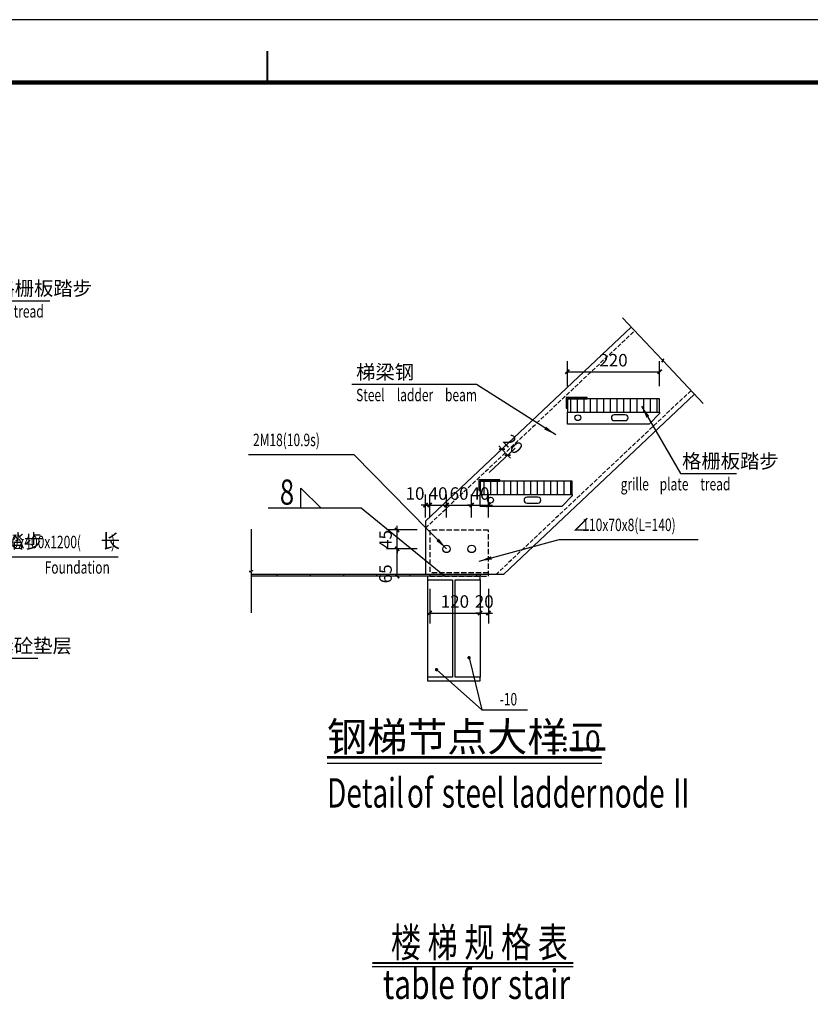
# Model space of a CAD drawing. Units: millimetres. Extents: x 601714 to 775035, y -382662 to 189242.
# Drawn here: x 659964 to 669391, y -362905 to -351162 of the extents above; entities that cross this region are included whole.
import ezdxf

# ---------------------------------------------------------------- set-up
doc = ezdxf.new("R2010")
doc.units = ezdxf.units.MM
doc.header["$LTSCALE"] = 100
doc.linetypes.add('DASH', pattern=[0.35, 0.25, -0.1])
doc.layers.add('_TSZ_PLOT_MARK', color=1, linetype='Continuous', plot=False)
doc.layers.add('修改0410', color=232, linetype='Continuous', plot=False)
for name, color, linetype in [('BT', 4, 'Continuous'), ('DIM_LEAD', 3, 'Continuous'), ('DIM_SYMB', 3, 'Continuous'), ('G钢梁', 4, 'Continuous'), ('LAYER3', 3, 'Continuous'), ('PUB_DIM', 150, 'Continuous'), ('TEXT', 3, 'Continuous'), ('图框_变动', 2, 'Continuous')]:
    doc.layers.add(name, color=color, linetype=linetype)
doc.layers.add('L楼梯 标注', color=150, linetype='Continuous', lineweight=18)
doc.layers.add('图框_固定', color=7, linetype='Continuous', lineweight=25)
doc.styles.add('_TCH_DIM', font='SIMPLEX', dxfattribs={"bigfont": 'GBCBIG'})
doc.styles.add('_TCH_DIM_T3', font='SIMPLEX', dxfattribs={"width": 0.705882, "bigfont": 'GBCBIG'})
doc.styles.add('FS', font='simplex.shx', dxfattribs={"width": 0.75, "bigfont": 'hztxt.shx'})
doc.styles.get("Standard").update_dxf_attribs({"font": 'tssdeng.shx', "bigfont": '0.shx'})
doc.styles.add('TSSD_Dimension', font='Tssdeng.shx', dxfattribs={"width": 0.7, "bigfont": 'hztxt.shx'})
doc.dimstyles.new('_TCH_ARCH&&50', dxfattribs={"dimtxt": 148.75, "dimasz": 50, "dimexe": 125, "dimexo": 150, "dimgap": 63.125, "dimtad": 1, "dimdec": 0, "dimzin": 0, "dimdsep": 46, "dimtxsty": '_TCH_DIM_T3', "dimblk": 'ARCHTICK', "dimcen": 0.09, "dimclrt": 7, "dimazin": 2, "dimtfac": 1, "dimtdec": 0, "dimtix": 1, "dimtmove": 2, "dimatfit": 3, "dimfxl": 1, "dimtolj": 1, "dimtzin": 0, "dimarcsym": 0})
doc.dimstyles.get("Standard").update_dxf_attribs({"dimtxt": 0.18, "dimasz": 0.18, "dimexe": 0.18, "dimexo": 0.0625, "dimgap": 0.09, "dimtad": 0, "dimtih": 1, "dimtoh": 1, "dimdec": 4, "dimzin": 0, "dimdsep": 46, "dimtxsty": 'Standard', "dimcen": 0.09, "dimadec": 0, "dimazin": 0, "dimtfac": 1, "dimtdec": 4, "dimtofl": 0, "dimtmove": 0, "dimatfit": 3, "dimfxl": 1, "dimtolj": 1, "dimtzin": 0, "dimarcsym": 0})

# ---------------------------------------------------------------- blocks, each defined once
blk = doc.blocks.new('erwrw')
at = {"layer": '图框_固定'}
blk.add_lwpolyline([(894169, -122296), (894169, -164296), (953569, -164296), (953569, -122296)], close=True, dxfattribs=at)
at = {"layer": '图框_固定', "const_width": 35}
blk.add_lwpolyline([(924619, -123296), (924619, -122796)], dxfattribs=at)
at = {"layer": '图框_固定', "const_width": 70}
blk.add_lwpolyline([(896669, -163296), (896669, -123296), (952569, -123296), (952569, -163296)], close=True, dxfattribs=at)
blk = doc.blocks.new('A$C78ea81ba')
h = blk.add_hatch(color=256)
h.dxf.hatch_style = 1
h.paths.add_polyline_path([(47, 0), (47, 3), (-3, 3), (-3, -22), (0, -22), (0, 0)])
h = blk.add_hatch()
h.set_pattern_fill('ANSI31', color=256, scale=10, angle=45)
h.set_pattern_definition([(90, (-242533.872, 336047.494), (-15.875, 0), [])])
h.paths.add_polyline_path([(0, 0), (0, -32), (220, -32), (220, 0)])
for points in [[(0, -22), (0, 0), (47, 0), (47, 3), (-3, 3), (-3, -22), (0, -22)], [(220, -32), (220, -35), (195, -60), (0, -60), (0, -32)]]:
    blk.add_lwpolyline(points)
blk.add_lwpolyline([(0, -32), (220, -32), (220, 0), (0, 0)], close=True)
blk.add_lwpolyline([(138, -38), (112, -38, 1), (112, -52), (138, -52, 1)], format="xyb", close=True)
blk.add_circle((25, -45), 7)
blk = doc.blocks.new('A$C31c0a83b')
at = {"layer": 'G钢梁', "linetype": 'DASH'}
blk.add_line((290, 16), (10, 16), dxfattribs=at)
blk.add_lwpolyline([(10, 0), (290, 0), (290, 220), (10, 220)], close=True, dxfattribs=at)
at = {"layer": 'G钢梁'}
for centre in [(90, 130), (210, 130)]:
    blk.add_circle(centre, 18, dxfattribs=at)
blk = doc.blocks.new('_ARCHTICK')
at = {"color": 0, "linetype": 'ByBlock', "const_width": 0.4}
blk.add_lwpolyline([(-0.5, -0.5), (0.5, 0.5)], dxfattribs=at)
blk = doc.blocks.new('*D1228')
at = {"layer": 'Defpoints', "color": 0, "transparency": 16777216}
for p in [(664464, -357248), (664853, -357248), (664853, -357473)]:
    blk.add_point(p, dxfattribs=at)
at = {"layer": 'PUB_DIM', "color": 0, "lineweight": -2, "transparency": 16777216}
for p, q in [((664464, -357248), (664464, -357198)), ((664703, -357248), (664339, -357248)), ((664464, -357473), (664464, -357248)), ((664703, -357473), (664339, -357473)), ((664464, -357473), (664464, -357523))]:
    blk.add_line(p, q, dxfattribs=at)
at = {"layer": 'PUB_DIM', "color": 0, "lineweight": -2, "transparency": 16777216, "xscale": 50, "yscale": 50, "zscale": 50}
for p, rotation in [((664464, -357248), 270), ((664464, -357473), 90)]:
    blk.add_blockref('_ARCHTICK', p, dxfattribs=dict(at, rotation=rotation))
at = {"layer": 'PUB_DIM', "color": 7, "transparency": 16777216, "insert": (664326, -357361), "char_height": 148.8, "attachment_point": 5, "rotation": 90, "style": '_TCH_DIM_T3'}
blk.add_mtext('\\A1;45', dxfattribs=at)
blk = doc.blocks.new('*D1229')
at = {"layer": 'Defpoints', "color": 0, "transparency": 16777216}
for p in [(664464, -357473), (664853, -357473), (664853, -357798)]:
    blk.add_point(p, dxfattribs=at)
at = {"layer": 'PUB_DIM', "color": 0, "lineweight": -2, "transparency": 16777216}
for p, q in [((664703, -357473), (664339, -357473)), ((664464, -357798), (664464, -357473)), ((664703, -357798), (664339, -357798))]:
    blk.add_line(p, q, dxfattribs=at)
at = {"layer": 'PUB_DIM', "color": 0, "lineweight": -2, "transparency": 16777216, "xscale": 50, "yscale": 50, "zscale": 50}
for p, rotation in [((664464, -357473), 90), ((664464, -357798), 270)]:
    blk.add_blockref('_ARCHTICK', p, dxfattribs=dict(at, rotation=rotation))
at = {"layer": 'PUB_DIM', "color": 7, "transparency": 16777216, "insert": (664326, -357771), "char_height": 148.8, "attachment_point": 5, "rotation": 90, "style": '_TCH_DIM_T3'}
blk.add_mtext('\\A1;65', dxfattribs=at)
blk = doc.blocks.new('*D1230')
at = {"layer": 'Defpoints', "color": 0, "transparency": 16777216}
for p in [(665553, -356950), (665353, -357248), (665553, -357248)]:
    blk.add_point(p, dxfattribs=at)
at = {"layer": 'PUB_DIM', "color": 0, "lineweight": -2, "transparency": 16777216}
for p, q in [((665353, -357098), (665353, -356825)), ((665553, -357098), (665553, -356825)), ((665353, -356950), (665303, -356950)), ((665353, -356950), (665553, -356950)), ((665553, -356950), (665603, -356950))]:
    blk.add_line(p, q, dxfattribs=at)
at = {"layer": 'PUB_DIM', "color": 0, "lineweight": -2, "transparency": 16777216, "xscale": 50, "yscale": 50, "zscale": 50}
blk.add_blockref('_ARCHTICK', (665353, -356950), dxfattribs=at)
at = {"layer": 'PUB_DIM', "color": 0, "lineweight": -2, "transparency": 16777216, "xscale": 50, "yscale": 50, "zscale": 50, "rotation": 180}
blk.add_blockref('_ARCHTICK', (665553, -356950), dxfattribs=at)
at = {"layer": 'PUB_DIM', "color": 7, "transparency": 16777216, "insert": (665453, -356813), "char_height": 148.8, "attachment_point": 5, "style": '_TCH_DIM_T3'}
blk.add_mtext('\\A1;40', dxfattribs=at)
blk = doc.blocks.new('*D1231')
at = {"layer": 'Defpoints', "color": 0, "transparency": 16777216}
for p in [(665353, -356950), (665053, -357248), (665353, -357248)]:
    blk.add_point(p, dxfattribs=at)
at = {"layer": 'PUB_DIM', "color": 0, "lineweight": -2, "transparency": 16777216}
for p, q in [((665053, -357098), (665053, -356825)), ((665353, -357098), (665353, -356825)), ((665053, -356950), (665353, -356950))]:
    blk.add_line(p, q, dxfattribs=at)
at = {"layer": 'PUB_DIM', "color": 0, "lineweight": -2, "transparency": 16777216, "xscale": 50, "yscale": 50, "zscale": 50, "rotation": 180}
blk.add_blockref('_ARCHTICK', (665053, -356950), dxfattribs=at)
at = {"layer": 'PUB_DIM', "color": 0, "lineweight": -2, "transparency": 16777216, "xscale": 50, "yscale": 50, "zscale": 50}
blk.add_blockref('_ARCHTICK', (665353, -356950), dxfattribs=at)
at = {"layer": 'PUB_DIM', "color": 7, "transparency": 16777216, "insert": (665203, -356813), "char_height": 148.8, "attachment_point": 5, "style": '_TCH_DIM_T3'}
blk.add_mtext('\\A1;60', dxfattribs=at)
blk = doc.blocks.new('*D1232')
at = {"layer": 'Defpoints', "color": 0, "transparency": 16777216}
for p in [(665053, -356950), (664853, -357248), (665053, -357248)]:
    blk.add_point(p, dxfattribs=at)
at = {"layer": 'PUB_DIM', "color": 0, "lineweight": -2, "transparency": 16777216}
for p, q in [((664853, -357098), (664853, -356825)), ((665053, -357098), (665053, -356825)), ((664853, -356950), (664803, -356950)), ((664853, -356950), (665053, -356950)), ((665053, -356950), (665103, -356950))]:
    blk.add_line(p, q, dxfattribs=at)
at = {"layer": 'PUB_DIM', "color": 0, "lineweight": -2, "transparency": 16777216, "xscale": 50, "yscale": 50, "zscale": 50}
blk.add_blockref('_ARCHTICK', (664853, -356950), dxfattribs=at)
at = {"layer": 'PUB_DIM', "color": 0, "lineweight": -2, "transparency": 16777216, "xscale": 50, "yscale": 50, "zscale": 50, "rotation": 180}
blk.add_blockref('_ARCHTICK', (665053, -356950), dxfattribs=at)
at = {"layer": 'PUB_DIM', "color": 7, "transparency": 16777216, "insert": (664953, -356813), "char_height": 148.8, "attachment_point": 5, "style": '_TCH_DIM_T3'}
blk.add_mtext('\\A1;40', dxfattribs=at)
blk = doc.blocks.new('*D1233')
at = {"layer": 'Defpoints', "color": 0, "transparency": 16777216}
for p in [(664853, -356950), (664803, -357248), (664853, -357248)]:
    blk.add_point(p, dxfattribs=at)
at = {"layer": 'PUB_DIM', "color": 0, "lineweight": -2, "transparency": 16777216}
for p, q in [((664803, -357098), (664803, -356825)), ((664853, -357098), (664853, -356825)), ((664803, -356950), (664753, -356950)), ((664803, -356950), (664853, -356950)), ((664853, -356950), (664903, -356950))]:
    blk.add_line(p, q, dxfattribs=at)
at = {"layer": 'PUB_DIM', "color": 0, "lineweight": -2, "transparency": 16777216, "xscale": 50, "yscale": 50, "zscale": 50}
blk.add_blockref('_ARCHTICK', (664803, -356950), dxfattribs=at)
at = {"layer": 'PUB_DIM', "color": 0, "lineweight": -2, "transparency": 16777216, "xscale": 50, "yscale": 50, "zscale": 50, "rotation": 180}
blk.add_blockref('_ARCHTICK', (664853, -356950), dxfattribs=at)
at = {"layer": 'PUB_DIM', "color": 7, "transparency": 16777216, "insert": (664678, -356813), "char_height": 148.8, "attachment_point": 5, "style": '_TCH_DIM_T3'}
blk.add_mtext('\\A1;10', dxfattribs=at)
blk = doc.blocks.new('*D1234')
at = {"layer": 'Defpoints', "color": 0, "transparency": 16777216}
for p in [(665453, -357798), (665553, -357798), (665553, -358239)]:
    blk.add_point(p, dxfattribs=at)
at = {"layer": 'PUB_DIM', "color": 0, "lineweight": -2, "transparency": 16777216}
for p, q in [((665453, -357948), (665453, -358364)), ((665553, -357948), (665553, -358364)), ((665453, -358239), (665403, -358239)), ((665453, -358239), (665553, -358239)), ((665553, -358239), (665603, -358239))]:
    blk.add_line(p, q, dxfattribs=at)
at = {"layer": 'PUB_DIM', "color": 0, "lineweight": -2, "transparency": 16777216, "xscale": 50, "yscale": 50, "zscale": 50}
blk.add_blockref('_ARCHTICK', (665453, -358239), dxfattribs=at)
at = {"layer": 'PUB_DIM', "color": 0, "lineweight": -2, "transparency": 16777216, "xscale": 50, "yscale": 50, "zscale": 50, "rotation": 180}
blk.add_blockref('_ARCHTICK', (665553, -358239), dxfattribs=at)
at = {"layer": 'PUB_DIM', "color": 7, "transparency": 16777216, "insert": (665503, -358101), "char_height": 148.8, "attachment_point": 5, "style": '_TCH_DIM_T3'}
blk.add_mtext('\\A1;20', dxfattribs=at)
blk = doc.blocks.new('*D1235')
at = {"layer": 'Defpoints', "color": 0, "transparency": 16777216}
for p in [(664853, -357798), (665453, -357798), (665453, -358239)]:
    blk.add_point(p, dxfattribs=at)
at = {"layer": 'PUB_DIM', "color": 0, "lineweight": -2, "transparency": 16777216}
for p, q in [((664853, -357948), (664853, -358364)), ((665453, -357948), (665453, -358364)), ((664853, -358239), (665453, -358239))]:
    blk.add_line(p, q, dxfattribs=at)
at = {"layer": 'PUB_DIM', "color": 0, "lineweight": -2, "transparency": 16777216, "xscale": 50, "yscale": 50, "zscale": 50, "rotation": 180}
blk.add_blockref('_ARCHTICK', (664853, -358239), dxfattribs=at)
at = {"layer": 'PUB_DIM', "color": 0, "lineweight": -2, "transparency": 16777216, "xscale": 50, "yscale": 50, "zscale": 50}
blk.add_blockref('_ARCHTICK', (665453, -358239), dxfattribs=at)
at = {"layer": 'PUB_DIM', "color": 7, "transparency": 16777216, "insert": (665153, -358101), "char_height": 148.8, "attachment_point": 5, "style": '_TCH_DIM_T3'}
blk.add_mtext('\\A1;120', dxfattribs=at)
blk = doc.blocks.new('*D1237')
at = {"layer": 'Defpoints', "color": 0, "transparency": 16777216}
for p in [(665782, -356355), (665385, -356593), (665453, -356666)]:
    blk.add_point(p, dxfattribs=at)
at = {"layer": 'PUB_DIM', "color": 0, "lineweight": -2, "transparency": 16777216}
for p, q in [((665494, -356490), (665805, -356197)), ((665562, -356563), (665873, -356270)), ((665714, -356283), (665679, -356246)), ((665714, -356283), (665782, -356355)), ((665782, -356355), (665817, -356392))]:
    blk.add_line(p, q, dxfattribs=at)
at = {"layer": 'PUB_DIM', "color": 0, "lineweight": -2, "transparency": 16777216, "xscale": 50, "yscale": 50, "zscale": 50}
for p, rotation in [((665714, -356283), 313.3407484204097), ((665782, -356355), 133.3407484204097)]:
    blk.add_blockref('_ARCHTICK', p, dxfattribs=dict(at, rotation=rotation))
at = {"layer": 'PUB_DIM', "color": 7, "transparency": 16777216, "insert": (665848, -356225), "char_height": 148.8, "attachment_point": 5, "rotation": 313.3407, "style": '_TCH_DIM_T3'}
blk.add_mtext('\\A1;20', dxfattribs=at)
blk = doc.blocks.new('*D1238')
at = {"layer": 'Defpoints', "color": 0, "transparency": 16777216}
for p in [(667594, -355360), (666494, -355684), (667594, -355684)]:
    blk.add_point(p, dxfattribs=at)
at = {"layer": 'PUB_DIM', "color": 0, "lineweight": -2, "transparency": 16777216}
for p, q in [((666494, -355534), (666494, -355235)), ((667594, -355534), (667594, -355235)), ((666494, -355360), (667594, -355360))]:
    blk.add_line(p, q, dxfattribs=at)
at = {"layer": 'PUB_DIM', "color": 0, "lineweight": -2, "transparency": 16777216, "xscale": 50, "yscale": 50, "zscale": 50, "rotation": 180}
blk.add_blockref('_ARCHTICK', (666494, -355360), dxfattribs=at)
at = {"layer": 'PUB_DIM', "color": 0, "lineweight": -2, "transparency": 16777216, "xscale": 50, "yscale": 50, "zscale": 50}
blk.add_blockref('_ARCHTICK', (667594, -355360), dxfattribs=at)
at = {"layer": 'PUB_DIM', "color": 7, "transparency": 16777216, "insert": (667044, -355223), "char_height": 148.8, "attachment_point": 5, "style": '_TCH_DIM_T3'}
blk.add_mtext('\\A1;220', dxfattribs=at)

msp = doc.modelspace()

# ---------------------------------------------------------------- hatches: boundary and pattern name
h = msp.add_hatch()
h.set_pattern_fill('ANSI31', color=8, scale=250, angle=45)
h.set_pattern_definition([(90, (-94997.96, 515574.72), (-396.875, 0), [])])
h.paths.add_polyline_path([(665453.2, -357773.2), (662723.1, -357773.2), (662723.1, -357798.2), (665453.2, -357798.2)])

# ---------------------------------------------------------------- linework, layer by layer
msp.add_line((664167, -362453.3), (666565.3, -362453.3))
at = {"color": 8}
msp.add_lwpolyline([(662723.1, -357773.2), (665453.2, -357773.2), (665453.2, -357798.2), (662723.1, -357798.2)], dxfattribs=at)
at = {"layer": '_TSZ_PLOT_MARK'}
msp.add_lwpolyline([(640079, -382661.6), (684629, -382661.6), (684629, -351161.6), (640079, -351161.6)], close=True, dxfattribs=at)
at = {"layer": 'DIM_LEAD'}
for p, q in [((659654, -354513.5), (660325, -354513.5)), ((665410.6, -355510.9), (663922.7, -355510.9)), ((666355.5, -356112.1), (665410.6, -355510.9)), ((667379.1, -355769.1), (667841.1, -356573.9)), ((663951.4, -356349.9), (662693.6, -356349.9)), ((665053.2, -357473.2), (663951.4, -356349.9)), ((667841.1, -356573.9), (668512, -356573.9)), ((665443.8, -357619.6), (666396.7, -357363.1)), ((666396.7, -357363.1), (668055.5, -357363.1)), ((658528.4, -357567.5), (661139.8, -357567.5)), ((659199.9, -358776.8), (660181.1, -358776.8)), ((665322.1, -358771.2), (665472.6, -359393)), ((664934.2, -358913.4), (665472.6, -359393)), ((665472.6, -359393), (666019.3, -359393))]:
    msp.add_line(p, q, dxfattribs=at)
for points in [[(667379.1, -355769.1, 0, 40, 0), (667453.8, -355899.2, 0, 0, 0)], [(666355.5, -356112.1, 0, 40, 0), (666228.9, -356031.6, 0, 0, 0)], [(665053.2, -357473.2, 0, 40, 0), (664948.2, -357366.1, 0, 0, 0)], [(665443.8, -357619.6, 0, 40, 0), (665588.7, -357580.6, 0, 0, 0)]]:
    msp.add_lwpolyline(points, format="xyseb", dxfattribs=at)
at = {"layer": 'DIM_LEAD', "const_width": 20}
for points in [[(665319.8, -358761.5, 1), (665324.5, -358780.9, 1)], [(664926.7, -358906.7, 1), (664941.6, -358920, 1)]]:
    msp.add_lwpolyline(points, format="xyb", close=True, dxfattribs=at)
at = {"layer": 'DIM_SYMB'}
for points in [[(668113, -355737.3), (667640.3, -355236.3), (667619.8, -355245.2), (667645.2, -355211), (667624.8, -355220), (667152.1, -354719.1)], [(662723.1, -357237.4), (662723.1, -357726.1), (662744.1, -357733.8), (662702.1, -357741.2), (662723.1, -357748.6), (662723.1, -358237.4)], [(663629.1, -360029.5), (666903.5, -360029.5)]]:
    msp.add_lwpolyline(points, dxfattribs=at)
at = {"layer": 'DIM_SYMB', "const_width": 35}
msp.add_lwpolyline([(663629.1, -359959.5), (666903.5, -359959.5)], dxfattribs=at)
at = {"layer": 'G钢梁'}
for p, q in [((664828.2, -357798.2), (662723.1, -357798.2)), ((664828.2, -357843.2), (664828.2, -359003.2)), ((665453.2, -357843.2), (665453.2, -359003.2))]:
    msp.add_line(p, q, dxfattribs=at)
at = {"layer": 'G钢梁', "color": 2}
msp.add_lwpolyline([(667255.1, -354828.2), (664803.2, -357142), (664803.2, -357773.2), (665737, -357773.2), (668010, -355628.2)], dxfattribs=at)
at = {"layer": 'G钢梁', "color": 2, "linetype": 'DASH', "ltscale": 2}
for points in [[(664803.2, -357224.5), (667296.3, -354871.8)], [(667968.9, -355584.5), (665649.6, -357773.2)]]:
    msp.add_lwpolyline(points, dxfattribs=at)
at = {"layer": 'G钢梁'}
msp.add_lwpolyline([(665155.7, -357843.2), (665453.2, -357843.2), (665453.2, -357798.2), (664828.2, -357798.2), (664828.2, -357843.2), (665125.7, -357843.2), (665125.7, -359003.2), (664828.2, -359003.2), (664828.2, -359048.2), (665453.2, -359048.2), (665453.2, -359003.2), (665155.7, -359003.2), (665155.7, -357843.2)], dxfattribs=at)
at = {"layer": 'LAYER3', "color": 2, "ltscale": 30}
for p, q in [((663318, -356748.1), (663558, -356988.1)), ((663318, -356988.1), (663318, -356748.1))]:
    msp.add_line(p, q, dxfattribs=at)
at = {"layer": 'L楼梯 标注', "const_width": 25}
msp.add_lwpolyline([(664167, -362411.9), (666565.3, -362411.9)], dxfattribs=at)

# ---------------------------------------------------------------- block references
at = {"xscale": 5, "yscale": 5, "zscale": 5}
for p in [(666494, -355683.9), (665453.2, -356666.1)]:
    msp.add_blockref('A$C78ea81ba', p, dxfattribs=at)
at = {"layer": '修改0410', "xscale": 2.5, "yscale": 2.5, "zscale": 2.5}
msp.add_blockref('A$C31c0a83b', (664828.2, -357798.2), dxfattribs=at)
at = {"layer": '图框_变动', "xscale": 0.75, "yscale": 0.75, "zscale": 0.75}
msp.add_blockref('erwrw', (-30547.9, -259440), dxfattribs=at)

# ---------------------------------------------------------------- texts
at = {"layer": 'DIM_LEAD', "color": 7, "style": '_TCH_DIM'}
for s, height, p in [('格栅板踏步', 168.79, (659674.9, -354449.8)), ('梯梁钢', 168.79, (663975.2, -355449)), ('格栅板踏步', 168.79, (667861.9, -356510.3)), ('∠', 168.8, (666550.1, -357261)), ('基础兼踏步', 168.79, (659095.1, -357465.5)), ('长', 168.8, (660929.5, -357465.5)), ('素砼垫层', 168.79, (659665, -358713.1))]:
    msp.add_text(s, height=height, dxfattribs=at).set_placement(p)
at = {"layer": 'DIM_LEAD', "color": 7, "style": '_TCH_DIM', "width": 0.705882}
for s, height, p in [('tread', 148.75, (659892.5, -354714.7)), ('Steel', 148.75, (663975.2, -355712.1)), ('ladder', 148.75, (664460.2, -355712.1)), ('beam', 148.75, (665035.2, -355712.1)), ('2M18(10.9s)', 148.75, (662746.1, -356247.9)), ('grille', 148.75, (667129.5, -356775.2)), ('plate', 148.75, (667594.5, -356775.2)), ('tread', 148.75, (668079.5, -356775.2)), ('110x70x8(L=140)', 148.75, (666673, -357261)), ('400x400x1200(', 148.75, (659709.5, -357465.5)), (')', 148.8, (661052.3, -357465.5)), ('Foundation', 148.75, (660262.3, -357768.8)), ('-10', 148.75, (665686.8, -359340.5))]:
    msp.add_text(s, height=height, dxfattribs=at).set_placement(p)
at = {"layer": 'DIM_SYMB', "color": 7}
for s, height, p in [('钢梯节点大样二', 350, (663629.1, -359889.5)), ('1:10', 250, (666228.5, -359889.5))]:
    msp.add_text(s, height=height, dxfattribs=at).set_placement(p)
at = {"layer": 'DIM_SYMB', "color": 7, "width": 0.7}
for s, p in [('Detail', (663629.1, -360558.6)), ('of', (664581.8, -360558.6)), ('steel', (664997.4, -360558.6)), ('ladder', (665827.6, -360558.6)), ('node', (666855.6, -360558.6)), ('Ⅱ', (667685.8, -360558.6))]:
    msp.add_text(s, height=350, dxfattribs=at).set_placement(p)
at = {"layer": 'TEXT', "width": 0.75}
for s, height, style, p in [('8', 300, 'FS', (663066.1, -356945.8)), ('楼 梯 规 格 表', 350, 'TSSD_Dimension', (664389, -362342.1)), ('table for stair', 350, 'TSSD_Dimension', (664294.9, -362841.5))]:
    msp.add_text(s, height=height, dxfattribs=dict(at, style=style)).set_placement(p)

# ---------------------------------------------------------------- dimensions: what is measured, and where the dimension line sits
at = {"layer": 'PUB_DIM'}
for p1, p2, distance, picture, middle in [((666494, -355683.9), (667594, -355683.9), 323.7, '*D1238', (667044, -355222.7)), ((665384.6, -356593.3), (665453.2, -356666.1), 452.5, '*D1237', (665848, -356224.8)), ((664853.2, -357248.2), (665053.2, -357248.2), 298.2, '*D1232', (664953.2, -356812.5)), ((665053.2, -357248.2), (665353.2, -357248.2), 298.2, '*D1231', (665203.2, -356812.5)), ((665353.2, -357248.2), (665553.2, -357248.2), 298.2, '*D1230', (665453.2, -356812.5)), ((664853.2, -357473.2), (664853.2, -357248.2), 389.7, '*D1228', (664326, -357360.7)), ((664853.2, -357798.2), (665453.2, -357798.2), -440.6, '*D1235', (665153.2, -358101.3)), ((665453.2, -357798.2), (665553.2, -357798.2), -440.6, '*D1234', (665503.2, -358101.3))]:
    dim = msp.add_aligned_dim(p1=p1, p2=p2, distance=distance, dimstyle='_TCH_ARCH&&50', override={"dimlfac": 0.2}, dxfattribs=at)
    dim.commit()
    dim.dimension.update_dxf_attribs({"geometry": picture, "text_midpoint": middle})
for base, p1, p2, angle, picture, middle in [((664853.2, -356950), (664803.2, -357248.2), (664853.2, -357248.2), 0, '*D1233', (664678.2, -356812.5)), ((664463.5, -357473.2), (664853.2, -357798.2), (664853.2, -357473.2), 90, '*D1229', (664326, -357770.7))]:
    dim = msp.add_linear_dim(base=base, p1=p1, p2=p2, angle=angle, dimstyle='_TCH_ARCH&&50', override={"dimlfac": 0.2}, dxfattribs=at)
    dim.commit()
    dim.dimension.update_dxf_attribs({"geometry": picture, "text_midpoint": middle, "dimtype": 161})

# ---------------------------------------------------------------- leaders
at = {"layer": 'BT', "color": 2}
msp.add_leader([(665030.5, -357798.2), (664035.4, -356988.1), (662928.3, -356988.1)], dimstyle='Standard', dxfattribs=at)

doc.saveas('drawing.dxf')
